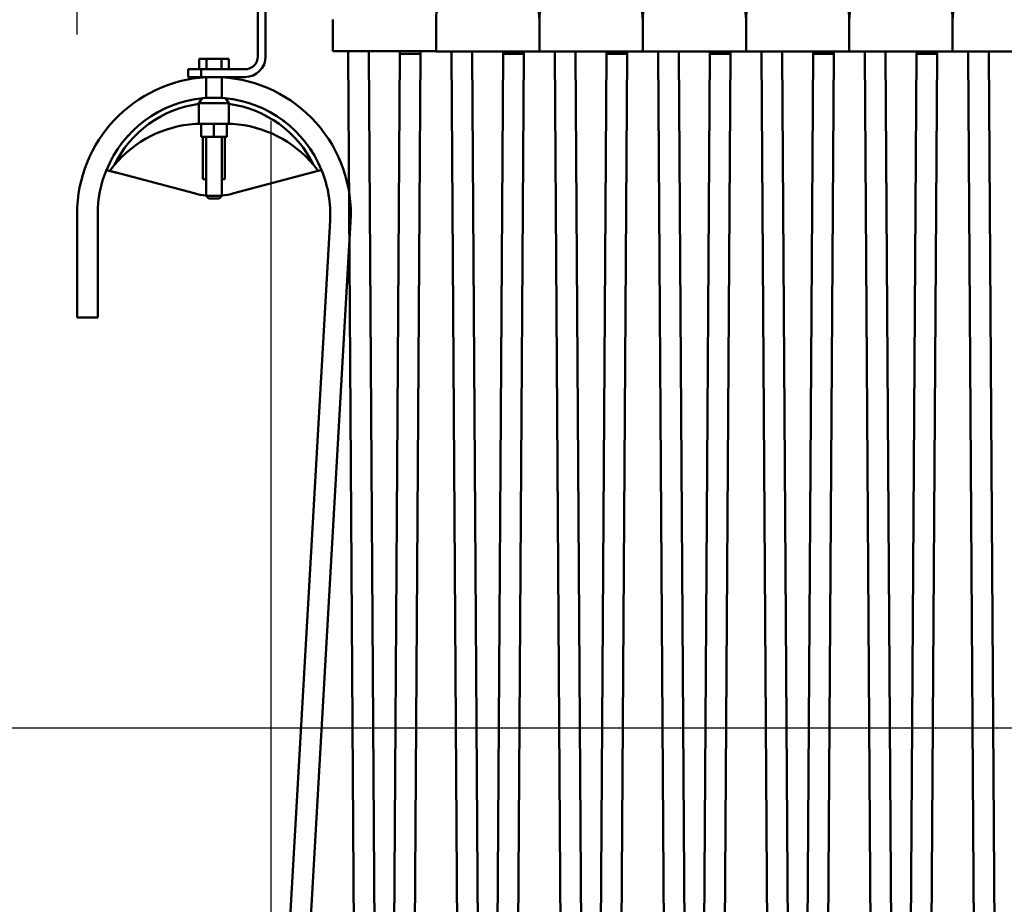
# Model space of a CAD drawing. Units: millimetres. Extents: x 59 to 11996, y 24 to 8424.
# Drawn here: x 1698 to 2027, y 6381 to 6677 of the extents above; entities that cross this region are included whole.
import ezdxf

# ---------------------------------------------------------------- set-up
doc = ezdxf.new("R2010")
doc.units = ezdxf.units.MM
doc.header["$MEASUREMENT"] = 0
doc.layers.add('(1) Shape lines', color=7, linetype='Continuous', lineweight=35)
doc.layers.add('(6) Dimensions', color=7, linetype='Continuous', lineweight=35)
doc.styles.add('Arial', font='ARIAL.TTF')
doc.dimstyles.new('Vertex Style', dxfattribs={"dimscale": 20, "dimtxt": 0.18, "dimasz": 3.6, "dimexe": 1.8, "dimexo": 0.0625, "dimgap": 1.7, "dimtad": 1, "dimdec": 1, "dimdsep": 46, "dimtxsty": 'Arial', "dimblk1": 'CLOSED', "dimblk2": 'CLOSED', "dimsah": 1, "dimcen": 0.09, "dimdle": 1.8, "dimclrd": 9, "dimclre": 9, "dimadec": 1, "dimazin": 2, "dimtfac": 0.65, "dimtdec": 4, "dimtmove": 0, "dimatfit": 3, "dimfxl": 0, "dimtolj": 1, "dimtzin": 0, "dimlwd": 25, "dimlwe": 25, "dimarcsym": 0})

# ---------------------------------------------------------------- blocks, each defined once
blk = doc.blocks.new('_Closed')
at = {"color": 0, "linetype": 'ByBlock', "lineweight": -2}
for p, q in [((-1, 0.166667), (0, 0)), ((-1, 0.166667), (-1, -0.166667)), ((0, 0), (-1, -0.166667)), ((0, 0), (-1, 0))]:
    blk.add_line(p, q, dxfattribs=at)
blk = doc.blocks.new('*D2249')
at = {"layer": '(6) Dimensions', "color": 9, "lineweight": 25}
for p, q in [((1782.06, 6643.09), (1782.06, 5474.3)), ((2177.5, 6054.68), (2177.5, 5474.3)), ((1782.06, 5510.3), (1414.57, 5510.3)), ((2105.5, 5510.3), (1854.06, 5510.3))]:
    blk.add_line(p, q, dxfattribs=at)
at = {"layer": 'Defpoints', "color": 0}
for p in [(1782.06, 6703.09), (2177.5, 6114.68), (1782.06, 5510.3)]:
    blk.add_point(p, dxfattribs=at)
at = {"layer": '(6) Dimensions', "color": 9, "lineweight": 25, "xscale": 72, "yscale": 72, "zscale": 72}
for p, rotation in [((1782.06, 5510.3), 180.0000014787793), ((2177.5, 5510.3), 1.478779315659318e-06)]:
    blk.add_blockref('_Closed', p, dxfattribs=dict(at, rotation=rotation))
at = {"layer": '(6) Dimensions', "color": 0, "lineweight": 35, "insert": (1523.91, 5576.66), "char_height": 70, "attachment_point": 5, "rotation": 0, "style": 'Arial'}
blk.add_mtext('\\A1;458', dxfattribs=at)
blk = doc.blocks.new('*D2250')
at = {"layer": '(6) Dimensions', "color": 9, "lineweight": 25}
for p, q in [((1722.06, 6703.09), (1573.38, 6703.09)), ((1609.38, 6631.09), (1609.38, 5911.69)), ((1729.84, 5839.69), (1573.38, 5839.69))]:
    blk.add_line(p, q, dxfattribs=at)
at = {"layer": 'Defpoints', "color": 0}
for p in [(1782.06, 6703.09), (1609.38, 5839.69), (1789.84, 5839.69)]:
    blk.add_point(p, dxfattribs=at)
at = {"layer": '(6) Dimensions', "color": 9, "lineweight": 25, "xscale": 72, "yscale": 72, "zscale": 72}
for p, rotation in [((1609.38, 6703.09), 90.00000120741826), ((1609.38, 5839.69), 270.0000012074183)]:
    blk.add_blockref('_Closed', p, dxfattribs=dict(at, rotation=rotation))
at = {"layer": '(6) Dimensions', "color": 0, "lineweight": 35, "insert": (1543.02, 6012.37), "char_height": 70, "attachment_point": 5, "rotation": 90, "style": 'Arial'}
blk.add_mtext('\\A1;1000', dxfattribs=at)
blk = doc.blocks.new('*D2251')
at = {"layer": '(6) Dimensions', "color": 9, "lineweight": 25}
for p, q in [((1717.31, 6672), (1717.31, 7101.72)), ((1782.06, 6866.7), (1782.06, 7101.72)), ((1717.31, 7065.72), (1411.96, 7065.72)), ((1645.31, 7065.72), (1573.31, 7065.72)), ((1782.06, 7065.72), (1717.31, 7065.72)), ((1854.06, 7065.72), (1926.06, 7065.72))]:
    blk.add_line(p, q, dxfattribs=at)
at = {"layer": 'Defpoints', "color": 0}
for p in [(1717.31, 7065.72), (1782.06, 6806.7), (1717.31, 6612)]:
    blk.add_point(p, dxfattribs=at)
at = {"layer": '(6) Dimensions', "color": 9, "lineweight": 25, "xscale": 72, "yscale": 72, "zscale": 72}
for p, rotation in [((1717.31, 7065.72), 1.478779277151832e-06), ((1782.06, 7065.72), 180.0000014787793)]:
    blk.add_blockref('_Closed', p, dxfattribs=dict(at, rotation=rotation))
at = {"layer": '(6) Dimensions', "color": 0, "lineweight": 35, "insert": (1492.63, 7131.94), "char_height": 70, "attachment_point": 5, "rotation": 0, "style": 'Arial'}
blk.add_mtext('\\A1;75', dxfattribs=at)
blk = doc.blocks.new('*D2252')
at = {"layer": '(6) Dimensions', "color": 9, "lineweight": 25}
for p, q in [((2117.5, 6440.19), (1271.19, 6440.19)), ((1307.19, 4178.37), (1307.19, 6368.19)), ((1549.38, 4106.37), (1271.19, 4106.37))]:
    blk.add_line(p, q, dxfattribs=at)
at = {"layer": 'Defpoints', "color": 0}
for p in [(1307.19, 6440.19), (2177.5, 6440.19), (1609.38, 4106.37)]:
    blk.add_point(p, dxfattribs=at)
at = {"layer": '(6) Dimensions', "color": 9, "lineweight": 25, "xscale": 72, "yscale": 72, "zscale": 72}
for p, rotation in [((1307.19, 6440.19), 90.00000120741826), ((1307.19, 4106.37), 270.0000012074183)]:
    blk.add_blockref('_Closed', p, dxfattribs=dict(at, rotation=rotation))
at = {"layer": '(6) Dimensions', "color": 0, "lineweight": 35, "insert": (1240.83, 4997.79), "char_height": 70, "attachment_point": 5, "rotation": 90, "style": 'Arial'}
blk.add_mtext('\\A1;3442', dxfattribs=at)
blk = doc.blocks.new('*D2253')
at = {"layer": '(6) Dimensions', "color": 9, "lineweight": 25}
for p, q in [((1722.06, 6806.7), (1098.51, 6806.7)), ((1134.51, 4178.37), (1134.51, 6734.7)), ((1549.38, 4106.37), (1098.51, 4106.37))]:
    blk.add_line(p, q, dxfattribs=at)
at = {"layer": 'Defpoints', "color": 0}
for p in [(1134.51, 6806.7), (1782.06, 6806.7), (1609.38, 4106.37)]:
    blk.add_point(p, dxfattribs=at)
at = {"layer": '(6) Dimensions', "color": 9, "lineweight": 25, "xscale": 72, "yscale": 72, "zscale": 72}
for p, rotation in [((1134.51, 6806.7), 90.00000120741826), ((1134.51, 4106.37), 270.0000012074183)]:
    blk.add_blockref('_Closed', p, dxfattribs=dict(at, rotation=rotation))
at = {"layer": '(6) Dimensions', "color": 0, "lineweight": 35, "insert": (1068.15, 5107.75), "char_height": 70, "attachment_point": 5, "rotation": 90, "style": 'Arial'}
blk.add_mtext('\\A1;3866', dxfattribs=at)
blk = doc.blocks.new('Crane_WorkSt_2_c1e26e07-107e-41b7-902d-de3bd89ded1a')
at = {"layer": '(1) Shape lines', "color": 7, "linetype": 'Continuous', "lineweight": 50, "ltscale": 60}
for p, q in [((295, 3063.05), (295, 3095.05)), ((298, 3063.05), (298, 3095.05)), ((324, 3065.05), (324, 3077.32)), ((364, 3077.32), (364, 3065.05)), ((364, 3064.95), (364, 3077.22)), ((404, 3077.22), (404, 3064.95)), ((404, 3064.95), (404, 3077.22)), ((444, 3077.22), (444, 3064.95)), ((444, 3064.95), (444, 3077.22)), ((484, 3077.22), (484, 3064.95)), ((484, 3064.95), (484, 3077.22)), ((524, 3077.22), (524, 3064.95)), ((524, 3064.95), (524, 3077.22)), ((564, 3077.22), (564, 3064.95)), ((564, 3064.95), (564, 3077.22)), ((275.12, 3062.05), (272.23, 3062.05)), ((272.23, 3058.05), (272.23, 3062.05)), ((275.12, 3058.05), (275.12, 3062.05)), ((280.88, 3062.05), (275.12, 3062.05)), ((280.88, 3058.05), (280.88, 3062.05)), ((283.77, 3062.05), (280.88, 3062.05)), ((283.77, 3058.05), (283.77, 3062.05)), ((364, 3065.05), (324, 3065.05)), ((336, 2142.72), (330, 3063.96)), ((344, 2142.78), (338, 3064.01)), ((344, 2127.68), (350, 3064.01)), ((350, 3064.05), (358, 3064.05)), ((358, 3064.05), (350, 3064.05)), ((352, 2127.62), (358, 3063.96)), ((404, 3064.95), (364, 3064.95)), ((370, 3063.96), (376, 2127.62)), ((378, 3064.01), (384, 2127.68)), ((384, 2127.68), (390, 3064.01)), ((390, 3064.05), (398, 3064.05)), ((398, 3064.05), (390, 3064.05)), ((392, 2127.62), (398, 3063.96)), ((444, 3064.95), (404, 3064.95)), ((410, 3063.96), (416, 2127.62)), ((418, 3064.01), (424, 2127.68)), ((424, 2127.68), (430, 3064.01)), ((430, 3064.05), (438, 3064.05)), ((438, 3064.05), (430, 3064.05)), ((432, 2127.62), (438, 3063.96)), ((484, 3064.95), (444, 3064.95)), ((450, 3063.96), (456, 2127.62)), ((458, 3064.01), (464, 2127.68)), ((464, 2127.68), (470, 3064.01)), ((470, 3064.05), (478, 3064.05)), ((478, 3064.05), (470, 3064.05)), ((472, 2127.62), (478, 3063.96)), ((524, 3064.95), (484, 3064.95)), ((490, 3063.96), (496, 2127.62)), ((498, 3064.01), (504, 2127.68)), ((504, 2127.68), (510, 3064.01)), ((510, 3064.05), (518, 3064.05)), ((518, 3064.05), (510, 3064.05)), ((512, 2127.62), (518, 3063.96)), ((564, 3064.95), (524, 3064.95)), ((530, 3063.96), (536, 2127.62)), ((538, 3064.01), (544, 2127.68)), ((544, 2127.68), (550, 3064.01)), ((550, 3064.05), (558, 3064.05)), ((558, 3064.05), (550, 3064.05)), ((552, 2127.62), (558, 3063.96)), ((604, 3064.95), (564, 3064.95)), ((570, 3063.96), (576, 2127.62)), ((578, 3064.01), (584, 2127.68)), ((273, 3058.05), (268, 3058.05)), ((268, 3058.05), (268, 3055.05)), ((273, 3055.05), (273, 3058.05)), ((273, 3058.05), (290, 3058.05)), ((268, 3055.05), (273, 3055.05)), ((273, 3055.05), (290, 3055.05)), ((275, 3054.75), (275, 3055.05)), ((275, 3046.95), (275, 3055.05)), ((281, 3055.05), (281, 3046.95)), ((281, 3055.05), (281, 3054.58)), ((272.19, 3044.65), (272.19, 3036.95)), ((283.81, 3044.65), (283.81, 3036.95)), ((270.88, 3036.95), (272.19, 3036.95)), ((272.19, 3036.95), (283.81, 3036.95)), ((273, 3036.95), (273, 3031.95)), ((278, 3036.95), (278, 3031.95)), ((283, 3036.95), (283, 3031.95)), ((283.81, 3036.95), (285.12, 3036.95)), ((273, 3031.95), (278, 3031.95)), ((273.75, 3015.53), (273.75, 3031.95)), ((275, 3009.05), (275, 3031.95)), ((278, 3031.95), (283, 3031.95)), ((281, 3031.95), (281, 3009.05)), ((282.25, 3015.53), (282.25, 3031.95)), ((270.32, 3010.05), (237.62, 3018.71)), ((275.02, 3015.53), (273.75, 3015.53)), ((282.25, 3015.53), (280.98, 3015.53)), ((318.38, 3018.71), (285.68, 3010.05)), ((275, 3009.05), (275, 3009.21)), ((275, 3009.05), (275.01, 3009.05)), ((276, 3008.05), (275, 3009.05)), ((276, 3008.05), (275, 3009.05)), ((276.01, 3008.05), (276, 3008.05)), ((279.99, 3008.05), (279.99, 3008.05)), ((281, 3009.05), (280, 3008.05)), ((281, 3009.05), (280, 3008.05)), ((280.99, 3009.05), (280.99, 3009.05)), ((281, 3009.21), (281, 3009.05)), ((225, 2962.05), (225, 3002.05)), ((233, 2962.05), (233, 3002.05)), ((322.93, 2999.48), (274.06, 2144.55)), ((330.91, 2999.02), (282.04, 2144.09)), ((225, 2962.05), (233, 2962.05))]:
    blk.add_line(p, q, dxfattribs=at)
at = {"layer": '(1) Shape lines', "color": 7, "linetype": 'Continuous', "lineweight": 50, "ltscale": 20}
for p, q in [((273.36, 3046.76), (273.83, 3046.85)), ((282.17, 3046.85), (282.65, 3046.75)), ((272.19, 3045.13), (272.19, 3044.87)), ((272.19, 3044.87), (272.19, 3045.13)), ((283.81, 3045.13), (283.81, 3044.87)), ((283.81, 3044.87), (283.81, 3045.13))]:
    blk.add_line(p, q, dxfattribs=at)
at = {"layer": '(1) Shape lines', "color": 7, "linetype": 'Continuous', "lineweight": 50, "ltscale": 60}
for points in [[(273.36, 3046.76), (272.19, 3044.87)], [(283.81, 3044.87), (282.65, 3046.75)], [(272.19, 3044.65), (272.19, 3044.87)], [(272.19, 3044.87), (283.81, 3044.87)], [(272.19, 3044.87), (272.19, 3044.87)], [(283.81, 3044.87), (283.81, 3044.65)], [(283.81, 3044.87), (283.81, 3044.87)], [(238.28, 3018.53), (240.24, 3018.01), (238.29, 3018.53), (236.33, 3019.05), (238.28, 3018.53)], [(318.38, 3018.71), (319.67, 3019.05)], [(280.98, 3009.05), (281, 3009.05), (275.02, 3009.05)], [(276.01, 3008.05), (280, 3008.05), (279.98, 3008.05)]]:
    blk.add_lwpolyline(points, dxfattribs=at)
for centre, radius, start, end in [((384, 3077.22), 20, 150.0032, 180), ((384, 3077.22), 20, 0, 29.9968), ((424, 3077.22), 20, 150.0032, 180), ((424, 3077.22), 20, 0, 29.9968), ((464, 3077.22), 20, 150.0032, 180), ((464, 3077.22), 20, 0, 29.9968), ((504, 3077.22), 20, 150.0032, 180), ((504, 3077.22), 20, 0, 29.9968), ((544, 3077.22), 20, 150.0032, 180), ((544, 3077.22), 20, 0, 29.9968), ((584, 3077.22), 20, 150.0032, 180), ((290, 3063.05), 5, 270, 0), ((290, 3063.05), 8, 270, 0), ((344, 3064.05), 14, 175.8774, 180.3731), ((344, 3064.05), 6, 170.3487, 180.3731), ((344, 3064.05), 6, 0, 9.6545), ((344, 3064.05), 6, 359.6329, 0), ((344, 3064.05), 14, 0, 4.1213), ((344, 3064.05), 14, 359.6329, 0), ((384, 3064.05), 14, 176.2916, 180.3671), ((384, 3064.05), 6, 171.3149, 180.3671), ((384, 3064.05), 6, 0, 8.687), ((384, 3064.05), 6, 359.6329, 0), ((384, 3064.05), 14, 0, 3.7072), ((384, 3064.05), 14, 359.6329, 0), ((424, 3064.05), 14, 176.2916, 180.3671), ((424, 3064.05), 6, 171.3149, 180.3671), ((424, 3064.05), 6, 0, 8.687), ((424, 3064.05), 6, 359.6329, 0), ((424, 3064.05), 14, 0, 3.7072), ((424, 3064.05), 14, 359.6329, 0), ((464, 3064.05), 14, 176.2916, 180.3671), ((464, 3064.05), 6, 171.3149, 180.3671), ((464, 3064.05), 6, 0, 8.687), ((464, 3064.05), 6, 359.6329, 0), ((464, 3064.05), 14, 0, 3.7072), ((464, 3064.05), 14, 359.6329, 0), ((504, 3064.05), 14, 176.2916, 180.3671), ((504, 3064.05), 6, 171.3149, 180.3671), ((504, 3064.05), 6, 0, 8.687), ((504, 3064.05), 6, 359.6329, 0), ((504, 3064.05), 14, 0, 3.7072), ((504, 3064.05), 14, 359.6329, 0), ((544, 3064.05), 14, 176.2916, 180.3671), ((544, 3064.05), 6, 171.3149, 180.3671), ((544, 3064.05), 6, 0, 8.687), ((544, 3064.05), 6, 359.6329, 0), ((544, 3064.05), 14, 0, 3.7072), ((544, 3064.05), 14, 359.6329, 0), ((584, 3064.05), 14, 176.2916, 180.3671), ((584, 3064.05), 6, 171.3149, 180.3671), ((278, 3002.05), 53, 93.2402, 180), ((278, 3002.05), 53, 356.7284, 86.7494), ((278, 3002.05), 45, 95.3253, 157.8063), ((278, 3002.05), 45, 95.3938, 95.4414), ((278, 3002.05), 45, 84.6812, 95.3188), ((278, 3002.05), 45, 22.1937, 84.6748), ((278, 3002.05), 45, 81.1624, 81.416), ((278, 3002.05), 43, 97.7646, 153.9486), ((278, 3002.05), 45, 109.131, 110.2098), ((278, 3002.05), 45, 109.2756, 109.8209), ((278, 3002.05), 45, 109.5532, 109.7584), ((278, 3002.05), 43, 26.0514, 82.2354), ((278, 3002.05), 45, 66.9742, 67.4685), ((278, 3002.05), 45, 67.1635, 67.2472), ((278, 3002.05), 45, 123.4892, 123.7504), ((278, 3002.05), 45, 123.5222, 123.6578), ((273.87, 2992.05), 45, 93.8204, 140.0678), ((282.12, 2992.05), 45, 39.9322, 86.1796), ((278, 3002.05), 45, 52.7767, 53.5887), ((278, 3002.05), 45, 52.8747, 53.4358), ((278, 3002.05), 45, 53.0852, 53.3546), ((278, 3002.05), 45, 137.325, 137.9947), ((278, 3002.05), 45, 137.5221, 137.9724), ((278, 3002.05), 45, 137.4263, 137.9063), ((278, 3002.05), 45, 38.7805, 39.1486), ((278, 3002.05), 45, 38.9806, 39.0955), ((278, 3002.05), 45, 151.4983, 152.0746), ((278, 3002.05), 45, 151.7321, 151.9097), ((273.87, 2992.05), 45, 140.0678, 143.6732), ((282.12, 2992.05), 45, 36.3268, 39.9322), ((278, 3002.05), 45, 24.8902, 24.9629), ((278, 3002.05), 45, 24.9009, 24.9498), ((278, 3002.05), 45, 157.7513, 180), ((278, 3002.05), 45, 356.7284, 22.2285), ((278, 3039.05), 30, 255.17, 264.2858), ((278, 3039.05), 30, 275.7142, 284.83)]:
    blk.add_arc(centre, radius, start, end, dxfattribs=at)

msp = doc.modelspace()

# ---------------------------------------------------------------- block references
at = {"color": 7, "linetype": 'ByBlock', "xscale": 0.8633999089878768, "yscale": 0.8633999089878768, "rotation": 1.207418269725733e-06}
msp.add_blockref('Crane_WorkSt_2_c1e26e07-107e-41b7-902d-de3bd89ded1a', (1523.04, 4020.03), dxfattribs=at)

# ---------------------------------------------------------------- dimensions: what is measured, and where the dimension line sits
at = {"layer": '(6) Dimensions', "color": 7, "lineweight": 35}
for base, p1, p2, angle, override, picture, middle in [((1717.31, 7065.72), (1782.06, 6806.7), (1717.31, 6612), 0, {"dimtxt": 3.5, "dimexo": 3, "dimgap": 1.53125, "dimdec": 0, "dimlfac": 1.158212, "dimtxsty": 'Arial', "dimcen": 0}, '*D2251', (1492.63, 7065.72)), ((1134.51, 6806.7), (1609.38, 4106.37), (1782.06, 6806.7), 90, {"dimtxt": 3.5, "dimexo": 3, "dimgap": 1.53125, "dimdec": 0, "dimlfac": 1.43168, "dimtxsty": 'Arial', "dimcen": 0}, '*D2253', (1134.51, 5107.75)), ((1782.06, 5510.3), (2177.5, 6114.68), (1782.06, 6703.09), 0, {"dimtxt": 3.5, "dimexo": 3, "dimgap": 1.53125, "dimdec": 0, "dimlfac": 1.158212, "dimtxsty": 'Arial', "dimcen": 0}, '*D2249', (1523.91, 5510.3)), ((1609.38, 5839.69), (1782.06, 6703.09), (1789.84, 5839.69), 90, {"dimtxt": 3.5, "dimexo": 3, "dimgap": 1.53125, "dimdec": 0, "dimlfac": 1.158212, "dimtxsty": 'Arial', "dimcen": 0}, '*D2250', (1609.38, 6012.37)), ((1307.19, 6440.19), (1609.38, 4106.37), (2177.5, 6440.19), 90, {"dimtxt": 3.5, "dimexo": 3, "dimgap": 1.53125, "dimdec": 0, "dimlfac": 1.474841, "dimtxsty": 'Arial', "dimcen": 0}, '*D2252', (1307.19, 4997.79))]:
    dim = msp.add_linear_dim(base=base, p1=p1, p2=p2, angle=angle, dimstyle='Vertex Style', override=override, dxfattribs=at)
    dim.commit()
    dim.dimension.update_dxf_attribs({"geometry": picture, "text_midpoint": middle, "dimtype": 160})

doc.saveas('drawing.dxf')
